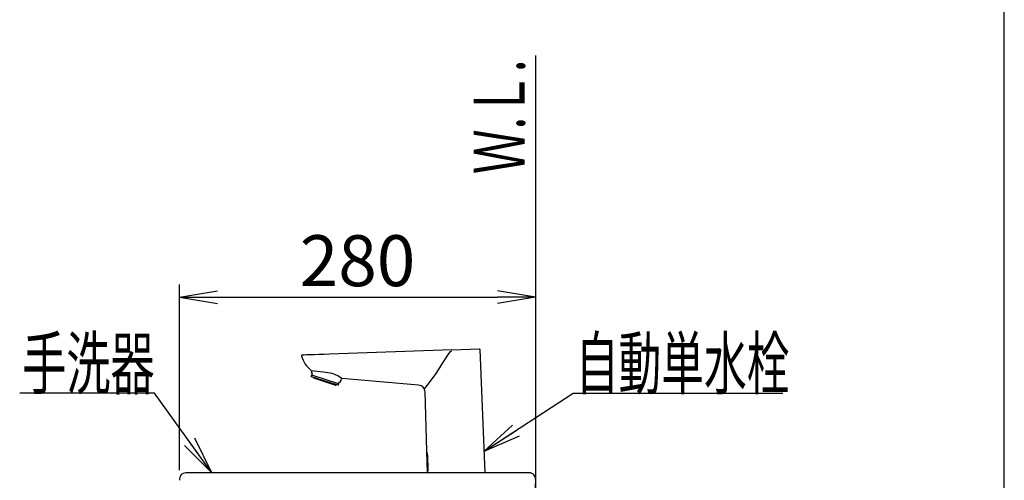
# Model space of a CAD drawing. Extents: x 174 to 1994, y 93 to 2893.
# Drawn here: x 1220 to 1994, y 1431 to 1793 of the extents above; entities that cross this region are included whole.
import ezdxf
from ezdxf.enums import TextEntityAlignment as Align

# ---------------------------------------------------------------- set-up
doc = ezdxf.new("R2010")
doc.units = 0
doc.layers.get('0').update_dxf_attribs({"linetype": 'CONTINUOUS'})
doc.layers.get('DEFPOINTS').update_dxf_attribs({"linetype": 'CONTINUOUS'})
for name, color, linetype in [('化粧台', 7, 'CONTINUOUS'), ('寸法', 7, 'CONTINUOUS'), ('枠_表', 7, 'CONTINUOUS')]:
    doc.layers.add(name, color=color, linetype=linetype)
doc.styles.add('EXCADDIM1', font='monotxt', dxfattribs={"width": 0.84, "bigfont": 'extfont'})
doc.styles.add('EXCADSTD', font='monotxt', dxfattribs={"bigfont": 'extfont'})
doc.styles.get("Standard").update_dxf_attribs({"font": 'monotxt', "bigfont": 'extfont'})
doc.dimstyles.new('ISO-25', dxfattribs={"dimtxt": 2.5, "dimasz": 2.5, "dimexe": 1.25, "dimexo": 0.625, "dimtad": 1, "dimtxsty": 'STANDARD', "dimcen": 2.5, "dimazin": 3, "dimtfac": 1, "dimtmove": 0, "dimatfit": 3})

# ---------------------------------------------------------------- blocks, each defined once
blk = doc.blocks.new('EX_NORM')
at = {"color": 0, "linetype": 'CONTINUOUS'}
for q in [(-1, 0.167), (-1, 0), (-1, -0.167)]:
    blk.add_line((0, 0), q, dxfattribs=at)
blk = doc.blocks.new('*D21')
at = {"layer": 'DEFPOINTS', "color": 0}
for p in [(1625.57, 1578), (1625.57, 1575), (1345.58, 1432)]:
    blk.add_point(p, dxfattribs=at)
at = {"layer": '寸法', "color": 3, "linetype": 'CONTINUOUS'}
for p, q in [((1345.58, 1439), (1345.58, 1585)), ((1375.58, 1575), (1595.57, 1575)), ((1625.57, 1571), (1625.57, 1565))]:
    blk.add_line(p, q, dxfattribs=at)
at = {"layer": '寸法', "color": 3, "xscale": 30, "yscale": 30, "zscale": 30, "rotation": 180}
blk.add_blockref('EX_NORM', (1345.58, 1575), dxfattribs=at)
at = {"layer": '寸法', "color": 3, "xscale": 30, "yscale": 30, "zscale": 30}
blk.add_blockref('EX_NORM', (1625.57, 1575), dxfattribs=at)
at = {"layer": '寸法', "color": 2, "insert": (1485.58, 1598.5), "char_height": 40, "attachment_point": 5, "style": 'EXCADDIM1'}
blk.add_mtext('280', dxfattribs=at)

msp = doc.modelspace()

# ---------------------------------------------------------------- linework, layer by layer
at = {"layer": '化粧台', "color": 7, "linetype": 'CONTINUOUS'}
for p, q in [((1625.57, 1765), (1625.57, 637)), ((1620.58, 1437), (1350.58, 1437)), ((1625.57, 1431.79), (1621.78, 1341.79))]:
    msp.add_line(p, q, dxfattribs=at)
at = {"layer": '化粧台', "color": 6, "linetype": 'CONTINUOUS'}
for p, q in [((1559.75, 1533.61), (1463.49, 1530.25)), ((1559.75, 1533.61), (1581.34, 1534.36)), ((1581.83, 1533.9), (1585.67, 1437)), ((1443.53, 1529.55), (1441.91, 1529.49)), ((1445.52, 1529.62), (1443.53, 1529.55)), ((1448.19, 1529.71), (1445.52, 1529.62)), ((1451.46, 1529.83), (1448.19, 1529.71)), ((1455.19, 1529.96), (1451.46, 1529.83)), ((1459.26, 1530.1), (1455.19, 1529.96)), ((1463.49, 1530.25), (1459.26, 1530.1)), ((1449.41, 1515.69), (1449.91, 1517.2)), ((1449.35, 1512.88), (1449.29, 1512.71)), ((1449.49, 1512.5), (1449.29, 1512.71)), ((1449.35, 1512.88), (1449.61, 1513.7)), ((1450.18, 1515.44), (1449.41, 1515.69)), ((1470, 1505.83), (1449.49, 1512.5)), ((1449.61, 1513.7), (1450.18, 1515.44)), ((1470.61, 1506.88), (1449.61, 1513.7)), ((1450.86, 1511.84), (1450.92, 1512.03)), ((1450.98, 1511.59), (1468.26, 1505.98)), ((1472.91, 1511.37), (1471.94, 1508.37)), ((1533.61, 1506.02), (1473.29, 1511.08)), ((1468.57, 1506.3), (1468.51, 1506.11)), ((1470.29, 1505.89), (1470, 1505.83)), ((1470.34, 1506.06), (1470.29, 1505.89)), ((1470.61, 1506.88), (1470.34, 1506.06)), ((1471.17, 1508.62), (1470.61, 1506.88)), ((1471.17, 1508.62), (1471.94, 1508.37)), ((1540.07, 1454.31), (1538.66, 1500.7)), ((1540.69, 1437), (1540.09, 1454.17)), ((1541.08, 1440.78), (1540.79, 1449.3))]:
    msp.add_line(p, q, dxfattribs=at)
at = {"layer": '化粧台', "color": 4, "linetype": 'CONTINUOUS', "flags": 128}
msp.add_lwpolyline([(1538.48, 1503.32), (1538.52, 1503.37), (1542.95, 1508.91), (1547.49, 1515.19), (1553.26, 1524.12), (1555.56, 1527.88), (1557.59, 1530.96), (1558.49, 1532.15), (1559.5, 1533)], dxfattribs=at)
at = {"layer": '化粧台', "color": 6, "linetype": 'CONTINUOUS', "flags": 128}
msp.add_lwpolyline([(1464.01, 1515.3), (1458.69, 1516.05), (1449.49, 1517.27), (1449.46, 1517.27)], dxfattribs=at)
at = {"layer": '化粧台', "color": 6, "linetype": 'CONTINUOUS'}
for centre, radius, start, end in [((1581.35, 1533.88), 0.482, 359.71186, 91.96854), ((1441.92, 1529.01), 0.482, 92.02718, 183.61008), ((1463.12, 1535.23), 22.56, 196.08062, 232.71956), ((1451.05, 1511.78), 0.201, 161.99976, 251.99976), ((1460.14, 1494.5), 21.16, 51.57828, 79.4653), ((1468.32, 1506.17), 0.201, 252.00015, 341.99976), ((1533.15, 1500.52), 5.52, 1.70877, 85.23129), ((1518.51, 1448.66), 22.29, 14.21368, 14.69099), ((1518.51, 1448.66), 22.29, 1.66164, 14.21368), ((1518.61, 1440.39), 22.48, 351.32053, 0.98747), ((1540.83, 1435.86), 0.2, 156.78817, 181.79546)]:
    msp.add_arc(centre, radius, start, end, dxfattribs=at)
at = {"layer": '化粧台', "color": 7, "linetype": 'CONTINUOUS'}
for centre, start, end in [((1350.58, 1432), 90, 189.60176), ((1620.58, 1432), 357.5863, 90)]:
    msp.add_arc(centre, 5, start, end, dxfattribs=at)
at = {"layer": '枠_表', "color": 7, "linetype": 'CONTINUOUS'}
msp.add_line((1994, 93), (1994, 2893), dxfattribs=at)

# ---------------------------------------------------------------- texts
at = {"layer": '化粧台', "color": 2, "linetype": 'CONTINUOUS', "style": 'EXCADSTD', "width": 0.908654}
msp.add_text('Ｗ.Ｌ.', height=40, rotation=90, dxfattribs=at).set_placement((1617.07, 1671.65), (1617.07, 1761.65), align=Align.FIT)
at = {"layer": '寸法', "color": 2, "linetype": 'CONTINUOUS', "style": 'EXCADSTD'}
for s, width, p, p2 in [('手洗器', 1.070588, (1222, 1503.01), (1326, 1503.01)), ('自動単水栓', 1.013793, (1657.13, 1503.01), (1825.13, 1503.01))]:
    msp.add_text(s, height=40, dxfattribs=dict(at, width=width)).set_placement(p, p2, align=Align.FIT)

# ---------------------------------------------------------------- dimensions: what is measured, and where the dimension line sits
at = {"layer": '寸法', "color": 3, "linetype": 'CONTINUOUS'}
dim = msp.add_linear_dim(base=(1625.57, 1575), p1=(1345.58, 1432), p2=(1625.57, 1578), dimstyle='ISO-25', override={"dimtxt": 40, "dimasz": 30, "dimexe": 10, "dimexo": 7, "dimgap": 0, "dimtad": 1, "dimjust": 0, "dimtih": 0, "dimtoh": 0, "dimdec": 0, "dimzin": 0, "dimlunit": 2, "dimtxsty": 'EXCADDIM1', "dimblk1": 'EX_NORM', "dimblk2": 'EX_NORM', "dimsah": 1, "dimse1": 0, "dimse2": 0, "dimclrd": 3, "dimclre": 3, "dimclrt": 2, "dimtmove": 2}, dxfattribs=at)
dim.commit()
dim.dimension.update_dxf_attribs({"geometry": '*D21', "text_midpoint": (1485.58, 1598.5), "dimtype": 160})

# ---------------------------------------------------------------- leaders
for points in [[(1371.07, 1437), (1326, 1499.51), (1220, 1499.51)], [(1585, 1454), (1655, 1499.51), (1820, 1499.51)]]:
    msp.add_leader(points, dimstyle='ISO-25', override={"dimasz": 30, "dimldrblk": 'EX_NORM'}, dxfattribs=at)

doc.saveas('drawing.dxf')
